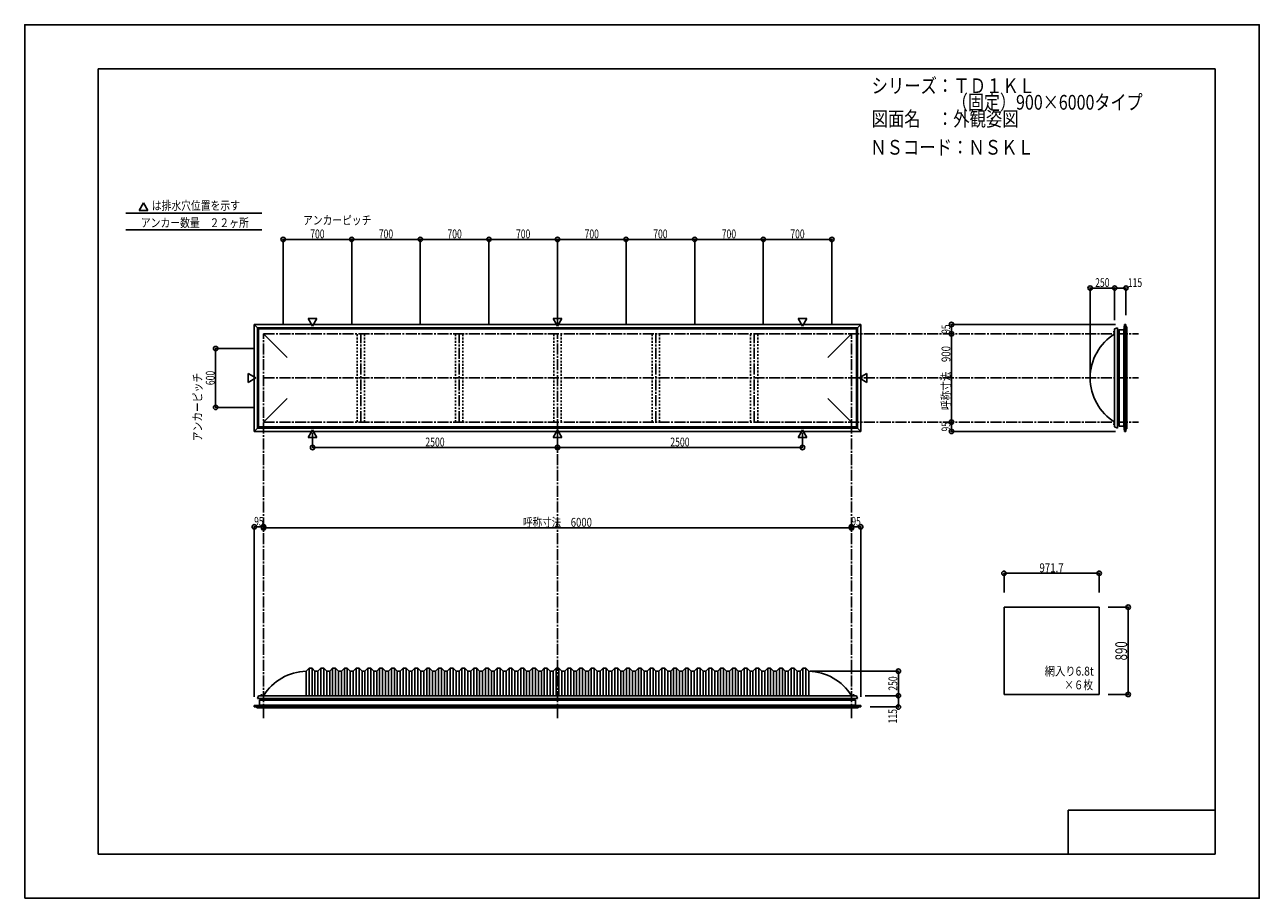
# Model space of a CAD drawing. Extents: x -210 to 210, y -148 to 148.
import ezdxf
from ezdxf.enums import TextEntityAlignment as Align

# ---------------------------------------------------------------- set-up
doc = ezdxf.new("R2010")
doc.units = 0
doc.header["$LTSCALE"] = 10
doc.header["$MEASUREMENT"] = 0
doc.header["$PDMODE"] = 32
doc.header["$PDSIZE"] = 1.5
doc.linetypes.add('DASHDOT', pattern=[0.5375, 0.375, -0.05, 0.0625, -0.05])
doc.linetypes.add('DOT', pattern=[0.1125, 0.0625, -0.05])
for name, color, linetype in [('ボルト／ビス', 64, 'CONTINUOUS'), ('別途部材', 96, 'CONTINUOUS'), ('型材断面', 47, 'CONTINUOUS'), ('寸法', 80, 'CONTINUOUS'), ('文字', 79, 'CONTINUOUS'), ('曲げ物', 111, 'CONTINUOUS'), ('通り芯', 15, 'CONTINUOUS')]:
    doc.layers.add(name, color=color, linetype=linetype)
doc.styles.add('TextStyle03', font='MONOTXT', dxfattribs={"height": 1, "bigfont": 'BIGFONT'})

# ---------------------------------------------------------------- blocks, each defined once
blk = doc.blocks.new('*U0')
at = {"layer": '型材断面', "linetype": 'Continuous'}
for p, q in [((-185, -133.5), (-185, 133.5)), ((195, 133.5), (-185, 133.5)), ((195, 133.5), (195, -133.5)), ((145, -133.5), (145, -118.5)), ((195, -118.5), (145, -118.5)), ((195, -133.5), (-185, -133.5))]:
    blk.add_line(p, q, dxfattribs=at)
blk = doc.blocks.new('*U1')
at = {"layer": '寸法', "color": 0, "linetype": 'ByBlock'}
for p, q in [((-128.742993, -22.207025), (-128.742993, -22.536362)), ((-128.742993, -22.536362), (71.257007, -22.536362)), ((71.257007, -22.207025), (71.257007, -22.536362))]:
    blk.add_line(p, q, dxfattribs=at)
at = {"layer": '寸法', "color": 0}
for p in [(-128.742993, -22.536362), (71.257007, -22.536362)]:
    blk.add_point(p, dxfattribs=at)
at = {"layer": '寸法', "color": 0, "linetype": 'Continuous', "style": 'TextStyle03'}
blk.add_text('呼称寸法\u30006000', height=3, dxfattribs=at).set_placement((-40.46875, -22.175), (-17.03125, -22.175), align=Align.FIT)
blk = doc.blocks.new('*U2')
at = {"layer": '寸法', "color": 0, "linetype": 'ByBlock'}
for p, q in [((-112.076325, 9.768917), (-112.076325, 4.76842)), ((-28.742993, 9.76892), (-28.742993, 4.76842)), ((-112.076325, 4.76842), (-28.742993, 4.76842))]:
    blk.add_line(p, q, dxfattribs=at)
at = {"layer": '寸法', "color": 0}
for p in [(-112.076325, 4.76842), (-28.742993, 4.76842)]:
    blk.add_point(p, dxfattribs=at)
at = {"layer": '寸法', "color": 0, "linetype": 'Continuous', "style": 'TextStyle03'}
blk.add_text('2500', height=3, dxfattribs=at).set_placement((-73.70625, 5.125), (-67.14375, 5.125), align=Align.FIT)
blk = doc.blocks.new('*U3')
at = {"layer": '寸法', "color": 0, "linetype": 'ByBlock'}
for p in [(54.59034, 9.768917), (-28.742993, 4.76842)]:
    blk.add_line(p, (54.59034, 4.76842), dxfattribs=at)
at = {"layer": '寸法', "color": 0}
blk.add_point((54.59034, 4.76842), dxfattribs=at)
at = {"layer": '寸法', "color": 0, "linetype": 'Continuous', "style": 'TextStyle03'}
blk.add_text('2500', height=3, dxfattribs=at).set_placement((9.61875, 5.125), (16.18125, 5.125), align=Align.FIT)
blk = doc.blocks.new('*U5')
at = {"layer": '寸法', "color": 0, "linetype": 'ByBlock'}
for p in [(152.45694, 29.399048), (160.790272, 58.954983)]:
    blk.add_line(p, (152.45694, 58.954983), dxfattribs=at)
at = {"layer": '寸法', "color": 0}
for p in [(152.45694, 58.954983), (160.790272, 58.954983)]:
    blk.add_point(p, dxfattribs=at)
at = {"layer": '寸法', "color": 0, "linetype": 'Continuous', "style": 'TextStyle03'}
blk.add_text('250', height=3, dxfattribs=at).set_placement((154.1625, 59.325), (159.0375, 59.325), align=Align.FIT)
blk = doc.blocks.new('*U6')
at = {"layer": '寸法', "color": 0, "linetype": 'ByBlock'}
blk.add_line((105.276657, 13.399048), (105.276657, 43.399048), dxfattribs=at)
at = {"layer": '寸法', "color": 0}
for p in [(105.276657, 43.399048), (105.276657, 13.399048)]:
    blk.add_point(p, dxfattribs=at)
at = {"layer": '寸法', "color": 0, "linetype": 'Continuous', "style": 'TextStyle03'}
blk.add_text('呼称寸法\u3000900', height=3, rotation=90, dxfattribs=at).set_placement((104.9, 17.5), (104.9, 39.25), align=Align.FIT)
blk = doc.blocks.new('*U7')
at = {"layer": '寸法', "color": 0, "linetype": 'ByBlock'}
for p, q in [((160.790272, 48.065715), (160.790272, 58.954983)), ((160.790272, 58.954983), (164.623845, 58.954983)), ((164.623845, 49.732382), (164.623845, 58.954983))]:
    blk.add_line(p, q, dxfattribs=at)
at = {"layer": '寸法', "color": 0}
for p in [(160.790272, 58.954983), (164.623845, 58.954983)]:
    blk.add_point(p, dxfattribs=at)
at = {"layer": '寸法', "color": 0, "linetype": 'Continuous', "style": 'TextStyle03'}
blk.add_text('115', height=3, dxfattribs=at).set_placement((165.2625, 59.325), (170.1375, 59.325), align=Align.FIT)
blk = doc.blocks.new('*U8')
at = {"layer": '寸法', "color": 0, "linetype": 'ByBlock'}
for p in [(57.257007, -71.291265), (87.226657, -79.624597)]:
    blk.add_line(p, (87.226657, -71.291265), dxfattribs=at)
at = {"layer": '寸法', "color": 0}
for p in [(87.226657, -71.291265), (87.226657, -79.624597)]:
    blk.add_point(p, dxfattribs=at)
at = {"layer": '寸法', "color": 0, "linetype": 'Continuous', "style": 'TextStyle03'}
blk.add_text('250', height=3, rotation=90, dxfattribs=at).set_placement((86.85, -77.9125), (86.85, -73.0375), align=Align.FIT)
blk = doc.blocks.new('*U9')
at = {"layer": '寸法', "color": 0, "linetype": 'ByBlock'}
for p, q in [((75.923675, -79.624597), (87.226657, -79.624597)), ((87.226657, -79.624597), (87.226657, -83.45817)), ((77.590343, -83.45817), (87.226657, -83.45817))]:
    blk.add_line(p, q, dxfattribs=at)
at = {"layer": '寸法', "color": 0}
for p in [(87.226657, -79.624597), (87.226657, -83.45817)]:
    blk.add_point(p, dxfattribs=at)
at = {"layer": '寸法', "color": 0, "linetype": 'Continuous', "style": 'TextStyle03'}
blk.add_text('115', height=3, rotation=90, dxfattribs=at).set_placement((86.775, -89.0375), (86.775, -84.1625), align=Align.FIT)
blk = doc.blocks.new('*U10')
at = {"layer": '寸法', "color": 0, "linetype": 'ByBlock'}
for p, q in [((-131.742993, 38.399048), (-145.03583, 38.399048)), ((-145.03583, 38.399048), (-145.03583, 18.399048)), ((-131.742993, 18.399048), (-145.03583, 18.399048))]:
    blk.add_line(p, q, dxfattribs=at)
at = {"layer": '寸法', "color": 0}
for p in [(-145.03583, 38.399048), (-145.03583, 18.399048)]:
    blk.add_point(p, dxfattribs=at)
at = {"layer": '寸法', "color": 0, "linetype": 'Continuous', "style": 'TextStyle03'}
blk.add_text('600', height=3, rotation=90, dxfattribs=at).set_placement((-145.375, 25.9625), (-145.375, 30.8375), align=Align.FIT)
blk = doc.blocks.new('*U11')
at = {"layer": '寸法', "color": 0, "linetype": 'ByBlock'}
for p, q in [((-122.076325, 46.399048), (-122.076325, 75.50712)), ((-122.076325, 75.50712), (-98.742993, 75.50712)), ((-98.742993, 46.399048), (-98.742993, 75.50712))]:
    blk.add_line(p, q, dxfattribs=at)
at = {"layer": '寸法', "color": 0}
for p in [(-122.076325, 75.50712), (-98.742993, 75.50712)]:
    blk.add_point(p, dxfattribs=at)
at = {"layer": '寸法', "color": 0, "linetype": 'Continuous', "style": 'TextStyle03'}
blk.add_text('700', height=3, dxfattribs=at).set_placement((-112.8625, 75.875), (-107.9875, 75.875), align=Align.FIT)
blk = doc.blocks.new('*U12')
at = {"layer": '寸法', "color": 0, "linetype": 'ByBlock'}
for p in [(-98.742993, 75.50712), (-75.40966, 46.399048)]:
    blk.add_line(p, (-75.40966, 75.50712), dxfattribs=at)
at = {"layer": '寸法', "color": 0}
blk.add_point((-75.40966, 75.50712), dxfattribs=at)
at = {"layer": '寸法', "color": 0, "linetype": 'Continuous', "style": 'TextStyle03'}
blk.add_text('700', height=3, dxfattribs=at).set_placement((-89.5375, 75.875), (-84.6625, 75.875), align=Align.FIT)
blk = doc.blocks.new('*U13')
at = {"layer": '寸法', "color": 0, "linetype": 'ByBlock'}
for p in [(-75.40966, 75.50712), (-52.076325, 46.399048)]:
    blk.add_line(p, (-52.076325, 75.50712), dxfattribs=at)
at = {"layer": '寸法', "color": 0}
blk.add_point((-52.076325, 75.50712), dxfattribs=at)
at = {"layer": '寸法', "color": 0, "linetype": 'Continuous', "style": 'TextStyle03'}
blk.add_text('700', height=3, dxfattribs=at).set_placement((-66.1875, 75.875), (-61.3125, 75.875), align=Align.FIT)
blk = doc.blocks.new('*U14')
at = {"layer": '寸法', "color": 0, "linetype": 'ByBlock'}
for p in [(-52.076325, 75.50712), (-28.742993, 46.399048)]:
    blk.add_line(p, (-28.742993, 75.50712), dxfattribs=at)
at = {"layer": '寸法', "color": 0}
blk.add_point((-28.742993, 75.50712), dxfattribs=at)
at = {"layer": '寸法', "color": 0, "linetype": 'Continuous', "style": 'TextStyle03'}
blk.add_text('700', height=3, dxfattribs=at).set_placement((-42.8625, 75.875), (-37.9875, 75.875), align=Align.FIT)
blk = doc.blocks.new('*U15')
at = {"layer": '寸法', "color": 0, "linetype": 'ByBlock'}
for p in [(-28.742993, 75.50712), (-5.40966, 46.399048)]:
    blk.add_line(p, (-5.40966, 75.50712), dxfattribs=at)
at = {"layer": '寸法', "color": 0}
blk.add_point((-5.40966, 75.50712), dxfattribs=at)
at = {"layer": '寸法', "color": 0, "linetype": 'Continuous', "style": 'TextStyle03'}
blk.add_text('700', height=3, dxfattribs=at).set_placement((-19.5375, 75.875), (-14.6625, 75.875), align=Align.FIT)
blk = doc.blocks.new('*U16')
at = {"layer": '寸法', "color": 0, "linetype": 'ByBlock'}
for p in [(-5.40966, 75.50712), (17.923675, 46.399048)]:
    blk.add_line(p, (17.923675, 75.50712), dxfattribs=at)
at = {"layer": '寸法', "color": 0}
blk.add_point((17.923675, 75.50712), dxfattribs=at)
at = {"layer": '寸法', "color": 0, "linetype": 'Continuous', "style": 'TextStyle03'}
blk.add_text('700', height=3, dxfattribs=at).set_placement((3.8125, 75.875), (8.6875, 75.875), align=Align.FIT)
blk = doc.blocks.new('*U17')
at = {"layer": '寸法', "color": 0, "linetype": 'ByBlock'}
for p in [(17.923675, 75.50712), (41.257007, 46.399048)]:
    blk.add_line(p, (41.257007, 75.50712), dxfattribs=at)
at = {"layer": '寸法', "color": 0}
blk.add_point((41.257007, 75.50712), dxfattribs=at)
at = {"layer": '寸法', "color": 0, "linetype": 'Continuous', "style": 'TextStyle03'}
blk.add_text('700', height=3, dxfattribs=at).set_placement((27.1375, 75.875), (32.0125, 75.875), align=Align.FIT)
blk = doc.blocks.new('*U18')
at = {"layer": '寸法', "color": 0, "linetype": 'ByBlock'}
for p in [(41.257007, 75.50712), (64.59034, 46.399048)]:
    blk.add_line(p, (64.59034, 75.50712), dxfattribs=at)
at = {"layer": '寸法', "color": 0}
blk.add_point((64.59034, 75.50712), dxfattribs=at)
at = {"layer": '寸法', "color": 0, "linetype": 'Continuous', "style": 'TextStyle03'}
blk.add_text('700', height=3, dxfattribs=at).set_placement((50.4625, 75.875), (55.3375, 75.875), align=Align.FIT)
blk = doc.blocks.new('*U19')
at = {"layer": '寸法', "color": 0, "linetype": 'ByBlock'}
for p in [(71.257007, -22.207025), (74.423675, -79.95817)]:
    blk.add_line(p, (74.423675, -22.207025), dxfattribs=at)
at = {"layer": '寸法', "color": 0}
for p in [(71.257007, -22.207025), (74.423675, -22.207025)]:
    blk.add_point(p, dxfattribs=at)
at = {"layer": '寸法', "color": 0, "linetype": 'Continuous', "style": 'TextStyle03'}
blk.add_text('95', height=3, dxfattribs=at).set_placement((71.23125, -21.85), (74.41875, -21.85), align=Align.FIT)
blk = doc.blocks.new('*U20')
at = {"layer": '寸法', "color": 0, "linetype": 'ByBlock'}
for p in [(-131.90966, -79.95817), (-128.742993, -22.207025)]:
    blk.add_line(p, (-131.90966, -22.207025), dxfattribs=at)
at = {"layer": '寸法', "color": 0}
for p in [(-131.90966, -22.207025), (-128.742993, -22.207025)]:
    blk.add_point(p, dxfattribs=at)
at = {"layer": '寸法', "color": 0, "linetype": 'Continuous', "style": 'TextStyle03'}
blk.add_text('95', height=3, dxfattribs=at).set_placement((-131.94375, -21.85), (-128.75625, -21.85), align=Align.FIT)
blk = doc.blocks.new('*U21')
at = {"layer": '寸法', "color": 0, "linetype": 'ByBlock'}
for p in [(105.276657, 13.399048), (161.123845, 10.23238)]:
    blk.add_line(p, (105.276657, 10.23238), dxfattribs=at)
at = {"layer": '寸法', "color": 0}
for p in [(105.276657, 13.399048), (105.276657, 10.23238)]:
    blk.add_point(p, dxfattribs=at)
at = {"layer": '寸法', "color": 0, "linetype": 'Continuous', "style": 'TextStyle03'}
blk.add_text('95', height=3, rotation=90, dxfattribs=at).set_placement((104.9, 10.20625), (104.9, 13.39375), align=Align.FIT)
blk = doc.blocks.new('*U22')
at = {"layer": '寸法', "color": 0, "linetype": 'ByBlock'}
for p in [(161.123845, 46.565715), (105.276657, 43.399048)]:
    blk.add_line(p, (105.276657, 46.565715), dxfattribs=at)
at = {"layer": '寸法', "color": 0}
for p in [(105.276657, 46.565715), (105.276657, 43.399048)]:
    blk.add_point(p, dxfattribs=at)
at = {"layer": '寸法', "color": 0, "linetype": 'Continuous', "style": 'TextStyle03'}
blk.add_text('95', height=3, rotation=90, dxfattribs=at).set_placement((104.9, 43.38125), (104.9, 46.56875), align=Align.FIT)
blk = doc.blocks.new('*U23')
at = {"layer": '寸法', "color": 0, "linetype": 'ByBlock'}
for p, q in [((158.537835, -49.533713), (165.404422, -49.533713)), ((165.404422, -49.533713), (165.404422, -79.20038)), ((158.537835, -79.20038), (165.404422, -79.20038))]:
    blk.add_line(p, q, dxfattribs=at)
at = {"layer": '寸法', "color": 0}
for p in [(165.404422, -49.533713), (165.404422, -79.20038)]:
    blk.add_point(p, dxfattribs=at)
at = {"layer": '寸法', "color": 0, "linetype": 'Continuous', "style": 'TextStyle03'}
blk.add_text('890', height=4, rotation=90, dxfattribs=at).set_placement((165.025, -67.625), (165.025, -61.125), align=Align.FIT)
blk = doc.blocks.new('*U24')
at = {"layer": '寸法', "linetype": 'Continuous'}
for p, q in [((123.148835, -44.533713), (123.148835, -37.989458)), ((155.537835, -37.989458), (123.148835, -37.989458)), ((155.537835, -44.533713), (155.537835, -37.989458))]:
    blk.add_line(p, q, dxfattribs=at)
at = {"layer": '寸法'}
for p in [(123.148835, -37.989458), (155.537835, -37.989458)]:
    blk.add_point(p, dxfattribs=at)
at = {"layer": '寸法', "linetype": 'Continuous', "style": 'TextStyle03'}
blk.add_text('971.7', height=3, dxfattribs=at).set_placement((135.2, -37.625), (143.45, -37.625), align=Align.FIT)
blk = doc.blocks.new('*U4')
at = {"layer": '別途部材', "linetype": 'Continuous'}
for p, q in [((-113.242993, -70.291265), (-114.242993, -71.291265)), ((-114.242993, -71.291265), (-114.242993, -79.624597)), ((-112.242993, -70.291265), (-113.242993, -70.291265)), ((-113.242993, -70.291265), (-113.242993, -79.624597)), ((-111.242993, -71.291265), (-112.242993, -70.291265)), ((-112.242993, -70.291265), (-112.242993, -79.624597)), ((-110.242993, -71.291265), (-111.242993, -71.291265)), ((-111.242993, -71.291265), (-111.242993, -79.624597)), ((-109.242993, -70.291265), (-110.242993, -71.291265)), ((-110.242993, -71.291265), (-110.242993, -79.624597)), ((-108.242993, -70.291265), (-109.242993, -70.291265)), ((-109.242993, -70.291265), (-109.242993, -79.624597)), ((-107.242993, -71.291265), (-108.242993, -70.291265)), ((-108.242993, -70.291265), (-108.242993, -79.624597)), ((-106.242993, -71.291265), (-107.242993, -71.291265)), ((-107.242993, -71.291265), (-107.242993, -79.624597)), ((-105.242993, -70.291265), (-106.242993, -71.291265)), ((-106.242993, -71.291265), (-106.242993, -79.624597)), ((-104.242993, -70.291265), (-105.242993, -70.291265)), ((-105.242993, -70.291265), (-105.242993, -79.624597)), ((-103.242993, -71.291265), (-104.242993, -70.291265)), ((-104.242993, -70.291265), (-104.242993, -79.624597)), ((-102.242993, -71.291265), (-103.242993, -71.291265)), ((-103.242993, -71.291265), (-103.242993, -79.624597)), ((-101.242993, -70.291265), (-102.242993, -71.291265)), ((-102.242993, -71.291265), (-102.242993, -79.624597)), ((-100.242993, -70.291265), (-101.242993, -70.291265)), ((-101.242993, -70.291265), (-101.242993, -79.624597)), ((-99.242993, -71.291265), (-100.242993, -70.291265)), ((-100.242993, -70.291265), (-100.242993, -79.624597)), ((-98.242993, -71.291265), (-99.242993, -71.291265)), ((-99.242993, -71.291265), (-99.242993, -79.624597)), ((-97.242993, -70.291265), (-98.242993, -71.291265)), ((-98.242993, -71.291265), (-98.242993, -79.624597)), ((-96.242993, -70.291265), (-97.242993, -70.291265)), ((-97.242993, -70.291265), (-97.242993, -79.624597)), ((-95.242993, -71.291265), (-96.242993, -70.291265)), ((-96.242993, -70.291265), (-96.242993, -79.624597)), ((-94.242993, -71.291265), (-95.242993, -71.291265)), ((-95.242993, -71.291265), (-95.242993, -79.624597)), ((-93.242993, -70.291265), (-94.242993, -71.291265)), ((-94.242993, -71.291265), (-94.242993, -79.624597)), ((-92.242993, -70.291265), (-93.242993, -70.291265)), ((-93.242993, -70.291265), (-93.242993, -79.624597)), ((-91.242993, -71.291265), (-92.242993, -70.291265)), ((-92.242993, -70.291265), (-92.242993, -79.624597)), ((-90.242993, -71.291265), (-91.242993, -71.291265)), ((-91.242993, -71.291265), (-91.242993, -79.624597)), ((-89.242993, -70.291265), (-90.242993, -71.291265)), ((-90.242993, -71.291265), (-90.242993, -79.624597)), ((-88.242993, -70.291265), (-89.242993, -70.291265)), ((-89.242993, -70.291265), (-89.242993, -79.624597)), ((-87.242993, -71.291265), (-88.242993, -70.291265)), ((-88.242993, -70.291265), (-88.242993, -79.624597)), ((-86.242993, -71.291265), (-87.242993, -71.291265)), ((-87.242993, -71.291265), (-87.242993, -79.624597)), ((-85.242993, -70.291265), (-86.242993, -71.291265)), ((-86.242993, -71.291265), (-86.242993, -79.624597)), ((-84.242993, -70.291265), (-85.242993, -70.291265)), ((-85.242993, -70.291265), (-85.242993, -79.624597)), ((-83.242993, -71.291265), (-84.242993, -70.291265)), ((-84.242993, -70.291265), (-84.242993, -79.624597)), ((-82.242993, -71.291265), (-83.242993, -71.291265)), ((-83.242993, -71.291265), (-83.242993, -79.624597)), ((-81.242993, -70.291265), (-82.242993, -71.291265)), ((-82.242993, -71.291265), (-82.242993, -79.624597)), ((-80.242993, -70.291265), (-81.242993, -70.291265)), ((-81.242993, -70.291265), (-81.242993, -79.624597)), ((-79.242993, -71.291265), (-80.242993, -70.291265)), ((-80.242993, -70.291265), (-80.242993, -79.624597)), ((-78.242993, -71.291265), (-79.242993, -71.291265)), ((-79.242993, -71.291265), (-79.242993, -79.624597)), ((-77.242993, -70.291265), (-78.242993, -71.291265)), ((-78.242993, -71.291265), (-78.242993, -79.624597)), ((-76.242993, -70.291265), (-77.242993, -70.291265)), ((-77.242993, -70.291265), (-77.242993, -79.624597)), ((-75.242993, -71.291265), (-76.242993, -70.291265)), ((-76.242993, -70.291265), (-76.242993, -79.624597)), ((-74.242993, -71.291265), (-75.242993, -71.291265)), ((-75.242993, -71.291265), (-75.242993, -79.624597)), ((-73.242993, -70.291265), (-74.242993, -71.291265)), ((-74.242993, -71.291265), (-74.242993, -79.624597)), ((-72.242993, -70.291265), (-73.242993, -70.291265)), ((-73.242993, -70.291265), (-73.242993, -79.624597)), ((-71.242993, -71.291265), (-72.242993, -70.291265)), ((-72.242993, -70.291265), (-72.242993, -79.624597)), ((-70.242993, -71.291265), (-71.242993, -71.291265)), ((-71.242993, -71.291265), (-71.242993, -79.624597)), ((-69.242993, -70.291265), (-70.242993, -71.291265)), ((-70.242993, -71.291265), (-70.242993, -79.624597)), ((-68.242993, -70.291265), (-69.242993, -70.291265)), ((-69.242993, -70.291265), (-69.242993, -79.624597)), ((-67.242993, -71.291265), (-68.242993, -70.291265)), ((-68.242993, -70.291265), (-68.242993, -79.624597)), ((-66.242993, -71.291265), (-67.242993, -71.291265)), ((-67.242993, -71.291265), (-67.242993, -79.624597)), ((-65.242993, -70.291265), (-66.242993, -71.291265)), ((-66.242993, -71.291265), (-66.242993, -79.624597)), ((-64.242993, -70.291265), (-65.242993, -70.291265)), ((-65.242993, -70.291265), (-65.242993, -79.624597)), ((-63.242993, -71.291265), (-64.242993, -70.291265)), ((-64.242993, -70.291265), (-64.242993, -79.624597)), ((-62.242993, -71.291265), (-63.242993, -71.291265)), ((-63.242993, -71.291265), (-63.242993, -79.624597)), ((-61.242993, -70.291265), (-62.242993, -71.291265)), ((-62.242993, -71.291265), (-62.242993, -79.624597)), ((-60.242993, -70.291265), (-61.242993, -70.291265)), ((-61.242993, -70.291265), (-61.242993, -79.624597)), ((-59.242993, -71.291265), (-60.242993, -70.291265)), ((-60.242993, -70.291265), (-60.242993, -79.624597)), ((-58.242993, -71.291265), (-59.242993, -71.291265)), ((-59.242993, -71.291265), (-59.242993, -79.624597)), ((-57.242993, -70.291265), (-58.242993, -71.291265)), ((-58.242993, -71.291265), (-58.242993, -79.624597)), ((-56.242993, -70.291265), (-57.242993, -70.291265)), ((-57.242993, -70.291265), (-57.242993, -79.624597)), ((-55.242993, -71.291265), (-56.242993, -70.291265)), ((-56.242993, -70.291265), (-56.242993, -79.624597)), ((-54.242993, -71.291265), (-55.242993, -71.291265)), ((-55.242993, -71.291265), (-55.242993, -79.624597)), ((-53.242993, -70.291265), (-54.242993, -71.291265)), ((-54.242993, -71.291265), (-54.242993, -79.624597)), ((-52.242993, -70.291265), (-53.242993, -70.291265)), ((-53.242993, -70.291265), (-53.242993, -79.624597)), ((-51.242993, -71.291265), (-52.242993, -70.291265)), ((-52.242993, -70.291265), (-52.242993, -79.624597)), ((-50.242993, -71.291265), (-51.242993, -71.291265)), ((-51.242993, -71.291265), (-51.242993, -79.624597)), ((-49.242993, -70.291265), (-50.242993, -71.291265)), ((-50.242993, -71.291265), (-50.242993, -79.624597)), ((-48.242993, -70.291265), (-49.242993, -70.291265)), ((-49.242993, -70.291265), (-49.242993, -79.624597)), ((-47.242993, -71.291265), (-48.242993, -70.291265)), ((-48.242993, -70.291265), (-48.242993, -79.624597)), ((-46.242993, -71.291265), (-47.242993, -71.291265)), ((-47.242993, -71.291265), (-47.242993, -79.624597)), ((-45.242993, -70.291265), (-46.242993, -71.291265)), ((-46.242993, -71.291265), (-46.242993, -79.624597)), ((-44.242993, -70.291265), (-45.242993, -70.291265)), ((-45.242993, -70.291265), (-45.242993, -79.624597)), ((-43.242993, -71.291265), (-44.242993, -70.291265)), ((-44.242993, -70.291265), (-44.242993, -79.624597)), ((-42.242993, -71.291265), (-43.242993, -71.291265)), ((-43.242993, -71.291265), (-43.242993, -79.624597)), ((-41.242993, -70.291265), (-42.242993, -71.291265)), ((-42.242993, -71.291265), (-42.242993, -79.624597)), ((-40.242993, -70.291265), (-41.242993, -70.291265)), ((-41.242993, -70.291265), (-41.242993, -79.624597)), ((-39.242993, -71.291265), (-40.242993, -70.291265)), ((-40.242993, -70.291265), (-40.242993, -79.624597)), ((-38.242993, -71.291265), (-39.242993, -71.291265)), ((-39.242993, -71.291265), (-39.242993, -79.624597)), ((-37.242993, -70.291265), (-38.242993, -71.291265)), ((-38.242993, -71.291265), (-38.242993, -79.624597)), ((-36.242993, -70.291265), (-37.242993, -70.291265)), ((-37.242993, -70.291265), (-37.242993, -79.624597)), ((-35.242993, -71.291265), (-36.242993, -70.291265)), ((-36.242993, -70.291265), (-36.242993, -79.624597)), ((-34.242993, -71.291265), (-35.242993, -71.291265)), ((-35.242993, -71.291265), (-35.242993, -79.624597)), ((-33.242993, -70.291265), (-34.242993, -71.291265)), ((-34.242993, -71.291265), (-34.242993, -79.624597)), ((-32.242993, -70.291265), (-33.242993, -70.291265)), ((-33.242993, -70.291265), (-33.242993, -79.624597)), ((-31.242993, -71.291265), (-32.242993, -70.291265)), ((-32.242993, -70.291265), (-32.242993, -79.624597)), ((-31.242993, -71.291265), (-30.242993, -71.291265)), ((-31.242993, -71.291265), (-31.242993, -79.624597)), ((-29.242993, -70.291265), (-30.242993, -71.291265)), ((-30.242993, -71.291265), (-30.242993, -79.624597)), ((-29.242993, -70.291265), (-28.742993, -70.291265)), ((-29.242993, -70.291265), (-29.242993, -79.624597)), ((-28.242993, -70.291265), (-28.742993, -70.291265)), ((-28.242993, -70.291265), (-27.242993, -71.291265)), ((-28.242993, -70.291265), (-28.242993, -79.624597)), ((-26.242993, -71.291265), (-27.242993, -71.291265)), ((-27.242993, -71.291265), (-27.242993, -79.624597)), ((-26.242993, -71.291265), (-25.242993, -70.291265)), ((-26.242993, -71.291265), (-26.242993, -79.624597)), ((-25.242993, -70.291265), (-24.242993, -70.291265)), ((-25.242993, -70.291265), (-25.242993, -79.624597)), ((-24.242993, -70.291265), (-23.242993, -71.291265)), ((-24.242993, -70.291265), (-24.242993, -79.624597)), ((-23.242993, -71.291265), (-22.242993, -71.291265)), ((-23.242993, -71.291265), (-23.242993, -79.624597)), ((-22.242993, -71.291265), (-21.242993, -70.291265)), ((-22.242993, -71.291265), (-22.242993, -79.624597)), ((-21.242993, -70.291265), (-20.242993, -70.291265)), ((-21.242993, -70.291265), (-21.242993, -79.624597)), ((-20.242993, -70.291265), (-19.242993, -71.291265)), ((-20.242993, -70.291265), (-20.242993, -79.624597)), ((-19.242993, -71.291265), (-18.242993, -71.291265)), ((-19.242993, -71.291265), (-19.242993, -79.624597)), ((-18.242993, -71.291265), (-17.242993, -70.291265)), ((-18.242993, -71.291265), (-18.242993, -79.624597)), ((-17.242993, -70.291265), (-16.242993, -70.291265)), ((-17.242993, -70.291265), (-17.242993, -79.624597)), ((-16.242993, -70.291265), (-15.242993, -71.291265)), ((-16.242993, -70.291265), (-16.242993, -79.624597)), ((-15.242993, -71.291265), (-14.242993, -71.291265)), ((-15.242993, -71.291265), (-15.242993, -79.624597)), ((-14.242993, -71.291265), (-13.242993, -70.291265)), ((-14.242993, -71.291265), (-14.242993, -79.624597)), ((-13.242993, -70.291265), (-12.242993, -70.291265)), ((-13.242993, -70.291265), (-13.242993, -79.624597)), ((-12.242993, -70.291265), (-11.242993, -71.291265)), ((-12.242993, -70.291265), (-12.242993, -79.624597)), ((-11.242993, -71.291265), (-10.242993, -71.291265)), ((-11.242993, -71.291265), (-11.242993, -79.624597)), ((-10.242993, -71.291265), (-9.242993, -70.291265)), ((-10.242993, -71.291265), (-10.242993, -79.624597)), ((-9.242993, -70.291265), (-8.242993, -70.291265)), ((-9.242993, -70.291265), (-9.242993, -79.624597)), ((-8.242993, -70.291265), (-7.242993, -71.291265)), ((-8.242993, -70.291265), (-8.242993, -79.624597)), ((-7.242993, -71.291265), (-6.242993, -71.291265)), ((-7.242993, -71.291265), (-7.242993, -79.624597)), ((-6.242993, -71.291265), (-5.242993, -70.291265)), ((-6.242993, -71.291265), (-6.242993, -79.624597)), ((-5.242993, -70.291265), (-4.242993, -70.291265)), ((-5.242993, -70.291265), (-5.242993, -79.624597)), ((-4.242993, -70.291265), (-3.242993, -71.291265)), ((-4.242993, -70.291265), (-4.242993, -79.624597)), ((-3.242993, -71.291265), (-2.242993, -71.291265)), ((-3.242993, -71.291265), (-3.242993, -79.624597)), ((-2.242993, -71.291265), (-1.242993, -70.291265)), ((-2.242993, -71.291265), (-2.242993, -79.624597)), ((-1.242993, -70.291265), (-0.242993, -70.291265)), ((-1.242993, -70.291265), (-1.242993, -79.624597)), ((-0.242993, -70.291265), (0.757007, -71.291265)), ((-0.242993, -70.291265), (-0.242993, -79.624597)), ((0.757007, -71.291265), (1.757007, -71.291265)), ((0.757007, -71.291265), (0.757007, -79.624597)), ((1.757007, -71.291265), (2.757007, -70.291265)), ((1.757007, -71.291265), (1.757007, -79.624597)), ((2.757007, -70.291265), (3.757007, -70.291265)), ((2.757007, -70.291265), (2.757007, -79.624597)), ((3.757007, -70.291265), (4.757007, -71.291265)), ((3.757007, -70.291265), (3.757007, -79.624597)), ((4.757007, -71.291265), (5.757007, -71.291265)), ((4.757007, -71.291265), (4.757007, -79.624597)), ((5.757007, -71.291265), (6.757007, -70.291265)), ((5.757007, -71.291265), (5.757007, -79.624597)), ((6.757007, -70.291265), (7.757007, -70.291265)), ((6.757007, -70.291265), (6.757007, -79.624597)), ((7.757007, -70.291265), (8.757007, -71.291265)), ((7.757007, -70.291265), (7.757007, -79.624597)), ((8.757007, -71.291265), (9.757007, -71.291265)), ((8.757007, -71.291265), (8.757007, -79.624597)), ((9.757007, -71.291265), (10.757007, -70.291265)), ((9.757007, -71.291265), (9.757007, -79.624597)), ((10.757007, -70.291265), (11.757007, -70.291265)), ((10.757007, -70.291265), (10.757007, -79.624597)), ((11.757007, -70.291265), (12.757007, -71.291265)), ((11.757007, -70.291265), (11.757007, -79.624597)), ((12.757007, -71.291265), (13.757007, -71.291265)), ((12.757007, -71.291265), (12.757007, -79.624597)), ((13.757007, -71.291265), (14.757007, -70.291265)), ((13.757007, -71.291265), (13.757007, -79.624597)), ((14.757007, -70.291265), (15.757007, -70.291265)), ((14.757007, -70.291265), (14.757007, -79.624597)), ((15.757007, -70.291265), (16.757007, -71.291265)), ((15.757007, -70.291265), (15.757007, -79.624597)), ((16.757007, -71.291265), (17.757007, -71.291265)), ((16.757007, -71.291265), (16.757007, -79.624597)), ((17.757007, -71.291265), (18.757007, -70.291265)), ((17.757007, -71.291265), (17.757007, -79.624597)), ((18.757007, -70.291265), (19.757007, -70.291265)), ((18.757007, -70.291265), (18.757007, -79.624597)), ((19.757007, -70.291265), (20.757007, -71.291265)), ((19.757007, -70.291265), (19.757007, -79.624597)), ((20.757007, -71.291265), (21.757007, -71.291265)), ((20.757007, -71.291265), (20.757007, -79.624597)), ((21.757007, -71.291265), (22.757007, -70.291265)), ((21.757007, -71.291265), (21.757007, -79.624597)), ((22.757007, -70.291265), (23.757007, -70.291265)), ((22.757007, -70.291265), (22.757007, -79.624597)), ((23.757007, -70.291265), (24.757007, -71.291265)), ((23.757007, -70.291265), (23.757007, -79.624597)), ((24.757007, -71.291265), (25.757007, -71.291265)), ((24.757007, -71.291265), (24.757007, -79.624597)), ((25.757007, -71.291265), (26.757007, -70.291265)), ((25.757007, -71.291265), (25.757007, -79.624597)), ((26.757007, -70.291265), (27.757007, -70.291265)), ((26.757007, -70.291265), (26.757007, -79.624597)), ((27.757007, -70.291265), (28.757007, -71.291265)), ((27.757007, -70.291265), (27.757007, -79.624597)), ((28.757007, -71.291265), (29.757007, -71.291265)), ((28.757007, -71.291265), (28.757007, -79.624597)), ((29.757007, -71.291265), (30.757007, -70.291265)), ((29.757007, -71.291265), (29.757007, -79.624597)), ((30.757007, -70.291265), (31.757007, -70.291265)), ((30.757007, -70.291265), (30.757007, -79.624597)), ((31.757007, -70.291265), (32.757007, -71.291265)), ((31.757007, -70.291265), (31.757007, -79.624597)), ((32.757007, -71.291265), (33.757007, -71.291265)), ((32.757007, -71.291265), (32.757007, -79.624597)), ((33.757007, -71.291265), (34.757007, -70.291265)), ((33.757007, -71.291265), (33.757007, -79.624597)), ((34.757007, -70.291265), (35.757007, -70.291265)), ((34.757007, -70.291265), (34.757007, -79.624597)), ((35.757007, -70.291265), (36.757007, -71.291265)), ((35.757007, -70.291265), (35.757007, -79.624597)), ((36.757007, -71.291265), (37.757007, -71.291265)), ((36.757007, -71.291265), (36.757007, -79.624597)), ((37.757007, -71.291265), (38.757007, -70.291265)), ((37.757007, -71.291265), (37.757007, -79.624597)), ((38.757007, -70.291265), (39.757007, -70.291265)), ((38.757007, -70.291265), (38.757007, -79.624597)), ((39.757007, -70.291265), (40.757007, -71.291265)), ((39.757007, -70.291265), (39.757007, -79.624597)), ((40.757007, -71.291265), (41.757007, -71.291265)), ((40.757007, -71.291265), (40.757007, -79.624597)), ((41.757007, -71.291265), (42.757007, -70.291265)), ((41.757007, -71.291265), (41.757007, -79.624597)), ((42.757007, -70.291265), (43.757007, -70.291265)), ((42.757007, -70.291265), (42.757007, -79.624597)), ((43.757007, -70.291265), (44.757007, -71.291265)), ((43.757007, -70.291265), (43.757007, -79.624597)), ((44.757007, -71.291265), (45.757007, -71.291265)), ((44.757007, -71.291265), (44.757007, -79.624597)), ((45.757007, -71.291265), (46.757007, -70.291265)), ((45.757007, -71.291265), (45.757007, -79.624597)), ((46.757007, -70.291265), (47.757007, -70.291265)), ((46.757007, -70.291265), (46.757007, -79.624597)), ((47.757007, -70.291265), (48.757007, -71.291265)), ((47.757007, -70.291265), (47.757007, -79.624597)), ((48.757007, -71.291265), (48.757007, -79.624597)), ((48.757007, -71.291265), (49.757007, -71.291265)), ((49.757007, -71.291265), (50.757007, -70.291265)), ((49.757007, -71.291265), (49.757007, -79.624597)), ((50.757007, -70.291265), (51.757007, -70.291265)), ((50.757007, -70.291265), (50.757007, -79.624597)), ((51.757007, -70.291265), (52.757007, -71.291265)), ((51.757007, -70.291265), (51.757007, -79.624597)), ((52.757007, -71.291265), (52.757007, -79.624597)), ((52.757007, -71.291265), (53.757007, -71.291265)), ((53.757007, -71.291265), (54.757007, -70.291265)), ((53.757007, -71.291265), (53.757007, -79.624597)), ((54.757007, -70.291265), (55.757007, -70.291265)), ((54.757007, -70.291265), (54.757007, -79.624597)), ((55.757007, -70.291265), (56.757007, -71.291265)), ((55.757007, -70.291265), (55.757007, -79.624597)), ((56.757007, -71.291265), (56.757007, -79.624597)), ((-130.809657, -80.624597), (-28.742993, -80.624597)), ((73.323675, -80.624597), (-28.742993, -80.624597))]:
    blk.add_line(p, q, dxfattribs=at)
at = {"layer": '別途部材', "color": 96, "linetype": 'Continuous'}
for p, q in [((-130.409657, -79.624597), (-130.809657, -80.624597)), ((-130.409657, -79.624597), (-28.742993, -79.624597)), ((72.923675, -79.624597), (-28.742993, -79.624597)), ((72.923675, -79.624597), (73.323675, -80.624597))]:
    blk.add_line(p, q, dxfattribs=at)
at = {"layer": '別途部材', "linetype": 'Continuous'}
for centre, start, end in [((-113.742989, -88.957929), 91.621805, 148.109204), ((56.257005, -88.957929), 31.890796, 88.378195)]:
    blk.add_arc(centre, 17.666667, start, end, dxfattribs=at)
blk = doc.blocks.new('*U25')
at = {"layer": 'ボルト／ビス', "linetype": 'Continuous'}
for p, q in [((-129.776328, -79.624597), (-129.776328, -79.557932)), ((-129.776328, -79.557932), (-129.042993, -79.557932)), ((-129.776328, -79.624597), (-129.042993, -79.624597)), ((-129.70966, -79.524597), (-129.70966, -79.557932)), ((-129.70966, -79.524597), (-129.10966, -79.524597)), ((-129.60966, -79.457932), (-129.60966, -79.524597)), ((-129.60966, -79.457932), (-129.20966, -79.457932)), ((-129.60211, -79.457932), (-129.21721, -79.457932)), ((-129.40966, -79.624597), (-129.40966, -79.157932)), ((-129.20966, -79.457932), (-129.20966, -79.524597)), ((-129.10966, -79.524597), (-129.10966, -79.557932)), ((-129.042993, -79.557932), (-129.042993, -79.624597))]:
    blk.add_line(p, q, dxfattribs=at)
at = {"layer": 'ボルト／ビス', "color": 64, "linetype": 'Continuous'}
for p, q in [((-129.570035, -79.324597), (-129.60211, -79.336272)), ((-129.60211, -79.336272), (-129.60211, -79.457932)), ((-129.570035, -79.324597), (-129.249285, -79.324597)), ((-129.505885, -79.336272), (-129.505885, -79.457932)), ((-129.313435, -79.336272), (-129.313435, -79.457932)), ((-129.249285, -79.324597), (-129.21721, -79.336272)), ((-129.21721, -79.336272), (-129.21721, -79.457932))]:
    blk.add_line(p, q, dxfattribs=at)
for centre, radius, start, end in [((-129.553996, -79.429576), 0.104978, 62.721967, 90), ((-129.409659, -79.727), 0.402402, 76.165002, 103.834985), ((-129.265321, -79.429576), 0.104978, 90, 117.278033)]:
    blk.add_arc(centre, radius, start, end, dxfattribs=at)
blk = doc.blocks.new('*U26')
at = {"layer": 'ボルト／ビス', "linetype": 'Continuous'}
for p, q in [((71.557007, -79.624597), (71.557007, -79.557932)), ((71.557007, -79.557932), (72.290343, -79.557932)), ((71.557007, -79.624597), (72.290343, -79.624597)), ((71.623675, -79.524597), (71.623675, -79.557932)), ((71.623675, -79.524597), (72.223675, -79.524597)), ((71.723675, -79.457932), (71.723675, -79.524597)), ((71.723675, -79.457932), (72.123675, -79.457932)), ((71.731225, -79.457932), (72.116125, -79.457932)), ((71.923675, -79.624597), (71.923675, -79.157932)), ((72.123675, -79.457932), (72.123675, -79.524597)), ((72.223675, -79.524597), (72.223675, -79.557932)), ((72.290343, -79.557932), (72.290343, -79.624597))]:
    blk.add_line(p, q, dxfattribs=at)
at = {"layer": 'ボルト／ビス', "color": 64, "linetype": 'Continuous'}
for p, q in [((71.7633, -79.324597), (71.731225, -79.336272)), ((71.731225, -79.336272), (71.731225, -79.457932)), ((71.7633, -79.324597), (72.08405, -79.324597)), ((71.82745, -79.336272), (71.82745, -79.457932)), ((72.0199, -79.336272), (72.0199, -79.457932)), ((72.08405, -79.324597), (72.116125, -79.336272)), ((72.116125, -79.336272), (72.116125, -79.457932))]:
    blk.add_line(p, q, dxfattribs=at)
for centre, radius, start, end in [((71.779339, -79.429576), 0.104978, 62.721967, 90), ((71.923676, -79.727), 0.402402, 76.165002, 103.834985), ((72.068014, -79.429576), 0.104978, 90, 117.278033)]:
    blk.add_arc(centre, radius, start, end, dxfattribs=at)
blk = doc.blocks.new('*U27')
at = {"layer": 'ボルト／ビス', "linetype": 'Continuous'}
for p, q in [((160.790272, 12.73238), (160.323608, 12.73238)), ((160.623608, 12.53238), (160.623608, 12.93238)), ((160.623608, 12.93238), (160.690272, 12.93238)), ((160.623608, 12.53993), (160.623608, 12.92483)), ((160.690272, 12.43238), (160.690272, 13.03238)), ((160.690272, 13.03238), (160.723608, 13.03238)), ((160.723608, 12.365712), (160.723608, 13.099048)), ((160.723608, 13.099048), (160.790272, 13.099048)), ((160.790272, 12.365712), (160.790272, 13.099048)), ((160.623608, 12.53238), (160.690272, 12.53238)), ((160.690272, 12.43238), (160.723608, 12.43238)), ((160.790272, 12.365712), (160.723608, 12.365712))]:
    blk.add_line(p, q, dxfattribs=at)
at = {"layer": 'ボルト／ビス', "color": 64, "linetype": 'Continuous'}
for p, q in [((160.490273, 12.892755), (160.501947, 12.92483)), ((160.490273, 12.572005), (160.490273, 12.892755)), ((160.501947, 12.92483), (160.623608, 12.92483)), ((160.501947, 12.828605), (160.623608, 12.828605)), ((160.501947, 12.636155), (160.623608, 12.636155)), ((160.490273, 12.572005), (160.501947, 12.53993)), ((160.501947, 12.53993), (160.623608, 12.53993))]:
    blk.add_line(p, q, dxfattribs=at)
for centre, radius, start, end in [((160.595252, 12.876719), 0.104978, 180, 207.278033), ((160.892676, 12.732381), 0.402402, 166.165002, 193.834985), ((160.595252, 12.588044), 0.104978, 152.721967, 180)]:
    blk.add_arc(centre, radius, start, end, dxfattribs=at)
blk = doc.blocks.new('*U28')
at = {"layer": 'ボルト／ビス', "linetype": 'Continuous'}
for p, q in [((160.790272, 44.065715), (160.323608, 44.065715)), ((160.623608, 43.865715), (160.623608, 44.265715)), ((160.623608, 44.265715), (160.690272, 44.265715)), ((160.623608, 43.873265), (160.623608, 44.258165)), ((160.623608, 43.865715), (160.690272, 43.865715)), ((160.690272, 43.765715), (160.690272, 44.365715)), ((160.690272, 44.365715), (160.723608, 44.365715)), ((160.690272, 43.765715), (160.723608, 43.765715)), ((160.723608, 43.699048), (160.723608, 44.432382)), ((160.723608, 44.432382), (160.790272, 44.432382)), ((160.790272, 43.699048), (160.723608, 43.699048)), ((160.790272, 43.699048), (160.790272, 44.432382))]:
    blk.add_line(p, q, dxfattribs=at)
at = {"layer": 'ボルト／ビス', "color": 64, "linetype": 'Continuous'}
for p, q in [((160.490273, 44.22609), (160.501947, 44.258165)), ((160.490273, 43.90534), (160.490273, 44.22609)), ((160.490273, 43.90534), (160.501947, 43.873265)), ((160.501947, 44.258165), (160.623608, 44.258165)), ((160.501947, 44.16194), (160.623608, 44.16194)), ((160.501947, 43.96949), (160.623608, 43.96949)), ((160.501947, 43.873265), (160.623608, 43.873265))]:
    blk.add_line(p, q, dxfattribs=at)
for centre, radius, start, end in [((160.595252, 44.210054), 0.104978, 180, 207.278033), ((160.892676, 44.065716), 0.402402, 166.165002, 193.834985), ((160.595252, 43.921379), 0.104978, 152.721967, 180)]:
    blk.add_arc(centre, radius, start, end, dxfattribs=at)

msp = doc.modelspace()

# ---------------------------------------------------------------- linework, layer by layer
at = {"layer": '別途部材', "linetype": 'Continuous'}
for p, q in [((-130.80966, 45.465715), (-130.40966, 45.065715)), ((-130.80966, 45.465715), (-28.742993, 45.465715)), ((-130.80966, 45.465715), (-130.80966, 28.399048)), ((-130.40966, 45.065715), (-28.742993, 45.065715)), ((-130.40966, 45.065715), (-130.40966, 28.399048)), ((-128.742993, 43.399048), (-120.683738, 35.33979)), ((73.323675, 45.465715), (-28.742993, 45.465715)), ((72.923675, 45.065715), (-28.742993, 45.065715)), ((71.257007, 43.399048), (63.197753, 35.33979)), ((73.323675, 45.465715), (72.923675, 45.065715)), ((72.923675, 45.065715), (72.923675, 28.399048)), ((73.323675, 45.465715), (73.323675, 28.399048)), ((161.790272, 45.465715), (161.790272, 28.399048)), ((-130.80966, 11.33238), (-130.80966, 28.399048)), ((-130.40966, 11.73238), (-130.40966, 28.399048)), ((72.923675, 11.73238), (72.923675, 28.399048)), ((73.323675, 11.33238), (73.323675, 28.399048)), ((161.790272, 11.33238), (161.790272, 28.399048)), ((-128.742993, 13.399048), (-120.683738, 21.458305)), ((71.257007, 13.399048), (63.197753, 21.458305)), ((-130.80966, 11.33238), (-130.40966, 11.73238)), ((-130.80966, 11.33238), (-28.742993, 11.33238)), ((-130.40966, 11.73238), (-28.742993, 11.73238)), ((72.923675, 11.73238), (-28.742993, 11.73238)), ((73.323675, 11.33238), (-28.742993, 11.33238)), ((73.323675, 11.33238), (72.923675, 11.73238))]:
    msp.add_line(p, q, dxfattribs=at)
at = {"layer": '別途部材', "color": 96, "linetype": 'Continuous'}
for p, q in [((160.790272, 45.065715), (161.790272, 45.465715)), ((160.790272, 45.065715), (160.790272, 28.399048)), ((160.790272, 11.73238), (160.790272, 28.399048)), ((160.790272, 11.73238), (161.790272, 11.33238))]:
    msp.add_line(p, q, dxfattribs=at)
at = {"layer": '別途部材', "linetype": 'Continuous'}
msp.add_arc((170.123607, 28.399048), 17.666667, 121.890796, 238.109204, dxfattribs=at)
at = {"layer": '型材断面', "linetype": 'Continuous'}
for p, q in [((-175.617788, 84.377292), (-129.37601, 84.377292)), ((-169.5952, 87.906395), (-171.09083, 85.315887)), ((-168.09957, 85.315887), (-171.09083, 85.315887)), ((-169.5952, 87.906395), (-168.09957, 85.315887)), ((-175.617788, 78.745947), (-129.37601, 78.745947)), ((74.423673, 46.565712), (-131.909657, 46.565712)), ((-131.909657, 10.232382), (-131.909657, 46.565712)), ((-130.80966, 45.465715), (-131.909657, 46.565712)), ((-112.076325, 46.029177), (-113.571955, 48.619685)), ((-110.580695, 48.619685), (-113.571955, 48.619685)), ((-112.076325, 46.029177), (-110.580695, 48.619685)), ((-28.742993, 46.029175), (-30.238623, 48.619683)), ((-30.238623, 48.619683), (-27.247362, 48.619683)), ((-28.742993, 46.029175), (-27.247362, 48.619683)), ((54.59034, 46.029177), (53.09471, 48.619685)), ((53.09471, 48.619685), (56.08597, 48.619685)), ((54.59034, 46.029177), (56.08597, 48.619685)), ((73.323675, 45.465715), (74.423673, 46.565712)), ((74.423673, 46.565712), (74.423673, 10.232382)), ((163.957178, 44.732378), (164.123842, 46.565712)), ((164.123842, 46.565712), (164.623842, 46.565712)), ((164.123842, 46.565712), (164.123842, 10.23239)), ((164.623842, 46.565712), (164.623842, 10.23239)), ((162.14051, 44.59905), (162.14051, 12.199052)), ((163.957178, 44.732378), (162.273838, 44.732378)), ((162.273842, 44.732382), (162.273842, 12.06572)), ((163.957178, 44.732378), (163.957178, 12.065725)), ((164.623842, 45.732378), (164.957178, 45.732378)), ((164.957175, 45.732378), (164.957175, 11.065725)), ((-131.373123, 28.399048), (-133.96363, 29.894678)), ((-133.96363, 26.903418), (-133.96363, 29.894678)), ((73.887138, 28.399048), (76.477645, 29.894678)), ((76.477645, 26.903418), (76.477645, 29.894678)), ((-131.373123, 28.399048), (-133.96363, 26.903418)), ((73.887138, 28.399048), (76.477645, 26.903418)), ((-130.80966, 11.33238), (-131.909657, 10.232382)), ((74.423673, 10.232382), (-131.909657, 10.232382)), ((-112.076325, 10.768917), (-113.571955, 8.17841)), ((-112.076325, 10.768917), (-110.580695, 8.17841)), ((-28.742993, 10.768915), (-30.238623, 8.178407)), ((-28.742993, 10.768915), (-27.247362, 8.178407)), ((54.59034, 10.768917), (53.09471, 8.17841)), ((54.59034, 10.768917), (56.08597, 8.17841)), ((73.323675, 11.33238), (74.423673, 10.232382)), ((163.957178, 12.065725), (162.273838, 12.065725)), ((163.957178, 12.065725), (164.123842, 10.23239)), ((164.123842, 10.23239), (164.623842, 10.23239)), ((164.623842, 11.065725), (164.957178, 11.065725)), ((-110.580695, 8.17841), (-113.571955, 8.17841)), ((-30.238623, 8.178407), (-27.247362, 8.178407)), ((53.09471, 8.17841), (56.08597, 8.17841)), ((-130.076315, -82.791503), (-131.90965, -82.958168)), ((-131.90965, -82.958168), (-131.90965, -83.458168)), ((74.423673, -82.958168), (-131.90965, -82.958168)), ((74.423673, -83.458168), (-131.90965, -83.458168)), ((-131.076315, -83.458168), (-131.076315, -83.791503)), ((73.590337, -83.7915), (-131.076315, -83.7915)), ((72.590343, -81.108168), (-130.07632, -81.108168)), ((-130.076315, -82.791503), (-130.076315, -81.108162)), ((72.590337, -82.791503), (-130.076315, -82.791503)), ((72.45701, -80.974835), (-129.942987, -80.974835)), ((72.590337, -82.791503), (72.590337, -81.108162)), ((72.590337, -82.791503), (74.423673, -82.958168)), ((73.590337, -83.458168), (73.590337, -83.791503)), ((74.423673, -82.958168), (74.423673, -83.458168))]:
    msp.add_line(p, q, dxfattribs=at)
at = {"layer": '型材断面', "color": 14, "linetype": 'Continuous'}
for p, q in [((164.623842, 46.565712), (164.123842, 46.565712)), ((164.623842, 10.23239), (164.123842, 10.23239)), ((-131.90965, -83.458168), (-131.90965, -82.958168)), ((74.423673, -83.458168), (74.423673, -82.958168))]:
    msp.add_line(p, q, dxfattribs=at)
at = {"layer": '型材断面', "linetype": 'DASHDOT'}
for p, q in [((-128.742993, 43.399048), (168.93377, 43.399048)), ((-128.742993, -87.251428), (-128.742993, 43.399048)), ((-95.652992, 13.399048), (-95.652992, 43.399048)), ((-62.196325, 13.399048), (-62.196325, 43.399048)), ((-28.742993, -87.251428), (-28.742993, 43.399048)), ((4.71034, 13.399048), (4.71034, 43.399048)), ((38.167007, 13.399048), (38.167007, 43.399048)), ((71.257007, -87.251428), (71.257007, 43.399048)), ((-128.742993, 28.399048), (168.93377, 28.399048)), ((-128.742993, 13.399048), (168.93377, 13.399048))]:
    msp.add_line(p, q, dxfattribs=at)
at = {"layer": '型材断面', "linetype": 'DOT'}
for p, q in [((-96.902992, 13.399048), (-96.902992, 43.399048)), ((-94.402992, 13.399048), (-94.402992, 43.399048)), ((-63.446325, 13.399048), (-63.446325, 43.399048)), ((-60.946325, 13.399048), (-60.946325, 43.399048)), ((-29.992993, 13.399048), (-29.992993, 43.399048)), ((-27.492993, 13.399048), (-27.492993, 43.399048)), ((3.46034, 13.399048), (3.46034, 43.399048)), ((5.96034, 13.399048), (5.96034, 43.399048)), ((36.917007, 13.399048), (36.917007, 43.399048)), ((39.417007, 13.399048), (39.417007, 43.399048))]:
    msp.add_line(p, q, dxfattribs=at)
at = {"layer": '型材断面', "linetype": 'Continuous'}
for points in [[(161.790272, 44.59905), (162.14051, 44.59905), (162.273842, 44.732382)], [(161.790272, 12.199052), (162.14051, 12.199052), (162.273842, 12.06572)], [(-129.942987, -80.624597), (-129.942987, -80.974835), (-130.07632, -81.108168)], [(72.45701, -80.624597), (72.45701, -80.974835), (72.590343, -81.108168)]]:
    msp.add_lwpolyline(points, dxfattribs=at)
at = {"layer": '曲げ物', "linetype": 'Continuous'}
for p, q in [((155.537835, -49.533713), (123.148835, -49.533713)), ((123.148835, -49.533713), (123.148835, -79.20038)), ((155.537835, -79.20038), (155.537835, -49.533713)), ((155.537835, -79.20038), (123.148835, -79.20038))]:
    msp.add_line(p, q, dxfattribs=at)
at = {"layer": '通り芯', "linetype": 'Continuous'}
msp.add_lwpolyline([(-210, -148.5), (210, -148.5), (210, 148.5), (-210, 148.5)], close=True, dxfattribs=at)

# ---------------------------------------------------------------- block references
at = {"layer": '別途部材', "linetype": 'DOT'}
for name in ['*U28', '*U27', '*U25', '*U26']:
    msp.add_blockref(name, (0, 0), dxfattribs=at)
at = {"layer": '別途部材', "linetype": 'Continuous'}
msp.add_blockref('*U4', (0, 0), dxfattribs=at)
at = {"layer": '型材断面', "linetype": 'Continuous'}
msp.add_blockref('*U0', (0, 0), dxfattribs=at)
at = {"layer": '寸法', "linetype": 'Continuous'}
for name in ['*U11', '*U12', '*U13', '*U14', '*U15', '*U16', '*U17', '*U18', '*U5', '*U7', '*U22', '*U6', '*U10', '*U21', '*U2', '*U3', '*U20', '*U1', '*U19', '*U24', '*U23', '*U8', '*U9']:
    msp.add_blockref(name, (0, 0), dxfattribs=at)

# ---------------------------------------------------------------- texts
at = {"layer": '文字', "linetype": 'Continuous', "style": 'TextStyle03'}
for s, height, p, p2 in [('シリーズ：ＴＤ１ＫＬ', 5, (78.1, 125.25), (133.725, 125.25)), ('\u3000\u3000\u3000\u3000\u3000（固定）900×6000タイプ', 5, (78.1, 119.625), (170.2875, 119.625)), ('図面名\u3000：外観姿図', 5, (78.1, 114), (128.1, 114)), ('ＮＳコード：ＮＳＫＬ', 5, (77.65, 104.325), (133.275, 104.325)), ('は排水穴位置を示す', 3, (-166.775, 85.525), (-136.775, 85.525)), ('アンカー数量\u3000２２ヶ所', 3, (-170.5, 79.675), (-133.75, 79.675)), ('アンカーピッチ', 3, (-115.3, 80.55), (-92.05, 80.55)), ('網入り6.8t', 3, (137, -72.775), (153.6875, -72.775)), ('×６枚', 3, (143.675, -77.45), (153.425, -77.45))]:
    msp.add_text(s, height=height, dxfattribs=at).set_placement(p, p2, align=Align.FIT)
msp.add_text('アンカーピッチ', height=3, rotation=90, dxfattribs=at).set_placement((-149.7, 6.875), (-149.7, 30.125), align=Align.FIT)

doc.saveas('drawing.dxf')
